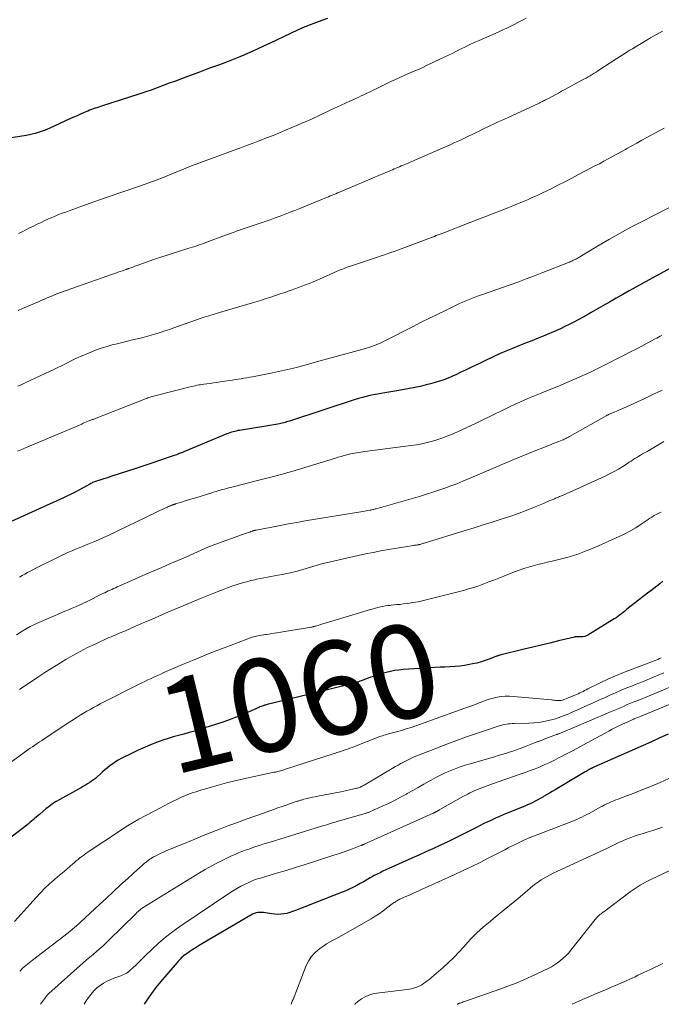
# Model space of a CAD drawing. Units: feet. Extents: x 1945000 to 1950021, y 575000 to 580000.
# Drawn here: x 1945210 to 1945347, y 575000 to 575211 of the extents above; entities that cross this region are included whole.
import ezdxf
from ezdxf.enums import TextEntityAlignment as Align

# ---------------------------------------------------------------- set-up
doc = ezdxf.new("R2010")
doc.units = ezdxf.units.FT
doc.header["$LTSCALE"] = 100
doc.header["$MEASUREMENT"] = 0
for name, color, linetype, lineweight in [('CONTOUR INDEX', 32, 'Continuous', 25), ('CONTOUR INDEX LABEL', 7, 'Continuous', 15), ('CONTOUR INTERMEDIATE', 40, 'Continuous', 15)]:
    doc.layers.add(name, color=color, linetype=linetype, lineweight=lineweight)
doc.styles.add('slant', font='romans.shx', dxfattribs={"oblique": 14.999978})

msp = doc.modelspace()

# ---------------------------------------------------------------- linework, layer by layer
at = {"layer": 'CONTOUR INDEX', "flags": 128}
for points, elevation in [([(1945275.82, 575211.25), (1945274.64, 575210.8), (1945273.47, 575210.36), (1945271.52, 575209.62), (1945271.25, 575209.52), (1945270.99, 575209.42), (1945270.72, 575209.31), (1945270.46, 575209.2), (1945270.2, 575209.08), (1945269.94, 575208.97), (1945269.68, 575208.85), (1945269.42, 575208.73), (1945263.52, 575205.93), (1945262.13, 575205.28), (1945260.74, 575204.64), (1945259.34, 575204.02), (1945257.93, 575203.4), (1945257.02, 575203.01), (1945255.96, 575202.56), (1945254.89, 575202.13), (1945253.81, 575201.72), (1945252.73, 575201.33), (1945251.65, 575200.94), (1945250.56, 575200.55), (1945249.48, 575200.15), (1945248.4, 575199.75), (1945245.84, 575198.8), (1945244.54, 575198.32), (1945243.25, 575197.83), (1945241.95, 575197.34), (1945240.65, 575196.85), (1945239.35, 575196.37), (1945238.05, 575195.9), (1945236.73, 575195.45), (1945235.42, 575195.01), (1945227.63, 575192.5), (1945227.24, 575192.37), (1945226.84, 575192.25), (1945226.45, 575192.11), (1945226.05, 575191.98), (1945225.66, 575191.84), (1945225.27, 575191.7), (1945224.88, 575191.55), (1945224.5, 575191.39), (1945223.72, 575191.06), (1945222.95, 575190.73), (1945222.19, 575190.4), (1945221.42, 575190.06), (1945220.66, 575189.71), (1945216.32, 575187.71), (1945215.72, 575187.45), (1945215.11, 575187.2), (1945214.49, 575186.98), (1945213.87, 575186.77), (1945213.24, 575186.59), (1945212.6, 575186.43), (1945211.96, 575186.29), (1945211.31, 575186.17), (1945205.33, 575185.21)], 1100), ([(1945349.48, 575157.77), (1945346.19, 575156.02), (1945344.76, 575155.24), (1945343.33, 575154.47), (1945341.91, 575153.68), (1945340.48, 575152.89), (1945339.07, 575152.09), (1945337.65, 575151.28), (1945336.24, 575150.48), (1945334.82, 575149.67), (1945332.31, 575148.22), (1945331.38, 575147.69), (1945330.45, 575147.17), (1945329.52, 575146.66), (1945328.58, 575146.16), (1945327.64, 575145.67), (1945326.68, 575145.2), (1945325.72, 575144.75), (1945324.74, 575144.33), (1945322.38, 575143.33), (1945321, 575142.75), (1945319.61, 575142.18), (1945318.22, 575141.63), (1945316.83, 575141.09), (1945315.44, 575140.53), (1945314.05, 575139.96), (1945312.69, 575139.35), (1945311.33, 575138.72), (1945309.4, 575137.79), (1945308.12, 575137.18), (1945306.83, 575136.57), (1945305.55, 575135.95), (1945304.26, 575135.34), (1945303.48, 575134.97), (1945302.58, 575134.56), (1945301.67, 575134.18), (1945300.75, 575133.83), (1945299.81, 575133.5), (1945298.87, 575133.21), (1945297.92, 575132.94), (1945296.97, 575132.7), (1945296, 575132.48), (1945295.67, 575132.41), (1945294.53, 575132.17), (1945293.39, 575131.95), (1945292.25, 575131.74), (1945291.11, 575131.55), (1945288.14, 575131.05), (1945287.32, 575130.91), (1945286.52, 575130.76), (1945285.71, 575130.6), (1945284.9, 575130.43), (1945284.1, 575130.24), (1945283.3, 575130.03), (1945282.51, 575129.8), (1945281.73, 575129.56), (1945267.66, 575124.95), (1945267.36, 575124.86), (1945267.06, 575124.77), (1945266.76, 575124.68), (1945266.46, 575124.6), (1945266.15, 575124.52), (1945265.84, 575124.46), (1945265.53, 575124.39), (1945265.22, 575124.34), (1945257, 575122.98), (1945256.65, 575122.92), (1945256.3, 575122.84), (1945255.95, 575122.76), (1945255.61, 575122.67), (1945255.26, 575122.56), (1945254.92, 575122.45), (1945254.59, 575122.33), (1945254.26, 575122.2), (1945245.17, 575118.43), (1945244.74, 575118.26), (1945244.31, 575118.09), (1945243.89, 575117.92), (1945243.46, 575117.76), (1945243.02, 575117.6), (1945242.59, 575117.44), (1945242.16, 575117.29), (1945241.72, 575117.14), (1945238.2, 575115.96), (1945237.35, 575115.67), (1945236.5, 575115.39), (1945235.66, 575115.11), (1945234.8, 575114.83), (1945229.62, 575113.15), (1945229.04, 575112.96), (1945228.47, 575112.77), (1945227.89, 575112.59), (1945227.31, 575112.41), (1945226.58, 575112.18), (1945226.37, 575112.11), (1945226.15, 575112.04), (1945225.94, 575111.96), (1945225.73, 575111.88), (1945225.52, 575111.79), (1945225.32, 575111.69), (1945225.11, 575111.59), (1945224.91, 575111.48), (1945221.77, 575109.74), (1945221.48, 575109.59), (1945221.19, 575109.43), (1945220.9, 575109.28), (1945220.61, 575109.13), (1945220.31, 575108.99), (1945220.02, 575108.85), (1945219.72, 575108.71), (1945219.42, 575108.57), (1945206.32, 575102.67)], 1080), ([(1945347.69, 575090.64), (1945347.05, 575090.12), (1945346.4, 575089.61), (1945345.74, 575089.11), (1945345.08, 575088.61), (1945344.42, 575088.12), (1945343.77, 575087.62), (1945343.11, 575087.11), (1945342.46, 575086.6), (1945340.25, 575084.86), (1945339.88, 575084.56), (1945339.52, 575084.27), (1945339.15, 575083.97), (1945338.79, 575083.67), (1945338.42, 575083.37), (1945338.05, 575083.09), (1945337.66, 575082.82), (1945337.27, 575082.56), (1945331.62, 575079.09), (1945331.28, 575078.93), (1945330.94, 575078.8), (1945330.57, 575078.74), (1945330.19, 575078.72), (1945329.65, 575078.75), (1945329.53, 575078.75), (1945329.42, 575078.76), (1945329.3, 575078.76), (1945329.18, 575078.76), (1945329.07, 575078.76), (1945328.95, 575078.75), (1945328.84, 575078.73), (1945328.72, 575078.7), (1945325.29, 575077.85), (1945323.45, 575077.4), (1945321.62, 575076.95), (1945319.79, 575076.5), (1945317.95, 575076.06), (1945312.73, 575074.8), (1945312.63, 575074.77), (1945312.54, 575074.75), (1945312.45, 575074.72), (1945312.36, 575074.69), (1945312.27, 575074.66), (1945312.19, 575074.62), (1945312.1, 575074.59), (1945312.01, 575074.56), (1945310.46, 575073.96), (1945309.6, 575073.64), (1945308.72, 575073.37), (1945307.83, 575073.13), (1945306.93, 575072.93), (1945306.23, 575072.79), (1945305.19, 575072.62), (1945304.15, 575072.47), (1945303.1, 575072.37), (1945302.05, 575072.3), (1945301, 575072.26), (1945299.95, 575072.21), (1945298.9, 575072.15), (1945297.84, 575072.09), (1945292.03, 575071.72), (1945291.12, 575071.63), (1945290.21, 575071.51), (1945289.31, 575071.33), (1945288.43, 575071.11), (1945287.54, 575070.86), (1945286.67, 575070.59), (1945285.8, 575070.3), (1945284.93, 575069.99), (1945283.04, 575069.31), (1945282.77, 575069.21), (1945282.5, 575069.12), (1945282.22, 575069.04), (1945281.94, 575068.96), (1945279.01, 575068.19), (1945277.27, 575067.74), (1945275.52, 575067.3), (1945273.77, 575066.86), (1945272.02, 575066.43), (1945262.93, 575064.24), (1945262.73, 575064.19), (1945262.54, 575064.13), (1945262.35, 575064.07), (1945262.16, 575064.01), (1945262.07, 575063.98), (1945261.83, 575063.89), (1945261.6, 575063.81), (1945261.37, 575063.71), (1945261.14, 575063.61), (1945258.85, 575062.58), (1945257.46, 575061.98), (1945256.07, 575061.42), (1945254.65, 575060.89), (1945253.23, 575060.4), (1945249.57, 575059.21), (1945248.45, 575058.86), (1945247.33, 575058.52), (1945246.2, 575058.21), (1945245.06, 575057.91), (1945243.93, 575057.61), (1945242.8, 575057.29), (1945241.68, 575056.94), (1945240.57, 575056.57), (1945239.75, 575056.28), (1945238.25, 575055.72), (1945236.77, 575055.13), (1945235.3, 575054.47), (1945233.86, 575053.77), (1945231.62, 575052.64), (1945231, 575052.3), (1945230.4, 575051.95), (1945229.82, 575051.55), (1945229.25, 575051.14), (1945228.71, 575050.7), (1945228.16, 575050.25), (1945227.64, 575049.79), (1945227.12, 575049.31), (1945226.51, 575048.74), (1945226.13, 575048.4), (1945225.73, 575048.08), (1945225.31, 575047.78), (1945224.89, 575047.5), (1945224.45, 575047.23), (1945224.01, 575046.96), (1945223.56, 575046.71), (1945223.11, 575046.45), (1945218.46, 575043.88), (1945217.69, 575043.42), (1945216.93, 575042.93), (1945216.2, 575042.4), (1945215.5, 575041.85), (1945214.12, 575040.7), (1945213.78, 575040.41), (1945213.44, 575040.12), (1945213.1, 575039.82), (1945212.77, 575039.53), (1945212.43, 575039.23), (1945212.09, 575038.94), (1945211.75, 575038.66), (1945211.4, 575038.39), (1945202.72, 575031.76)], 1060), ([(1945348.81, 575057.88), (1945347.03, 575057.07), (1945345.25, 575056.27), (1945343.46, 575055.47), (1945341.68, 575054.68), (1945339.89, 575053.89), (1945338.1, 575053.09), (1945332.91, 575050.8), (1945332.81, 575050.75), (1945332.72, 575050.71), (1945332.62, 575050.67), (1945332.53, 575050.62), (1945332.47, 575050.59), (1945332.41, 575050.56), (1945332.34, 575050.53), (1945332.28, 575050.49), (1945332.21, 575050.46), (1945331.9, 575050.28), (1945331.68, 575050.16), (1945331.46, 575050.04), (1945331.25, 575049.91), (1945331.03, 575049.78), (1945324.62, 575045.99), (1945324, 575045.62), (1945323.38, 575045.25), (1945322.76, 575044.88), (1945322.14, 575044.51), (1945321.95, 575044.4), (1945321.42, 575044.09), (1945320.89, 575043.79), (1945320.35, 575043.51), (1945319.8, 575043.24), (1945319.25, 575042.98), (1945318.69, 575042.72), (1945318.13, 575042.48), (1945317.57, 575042.24), (1945313.49, 575040.58), (1945312.65, 575040.23), (1945311.82, 575039.87), (1945310.99, 575039.49), (1945310.17, 575039.1), (1945309.35, 575038.71), (1945308.54, 575038.31), (1945307.73, 575037.9), (1945306.92, 575037.48), (1945305.72, 575036.87), (1945304.31, 575036.15), (1945302.89, 575035.45), (1945301.47, 575034.76), (1945300.04, 575034.09), (1945299.91, 575034.03), (1945298.4, 575033.33), (1945296.9, 575032.64), (1945295.39, 575031.96), (1945293.88, 575031.28), (1945288.33, 575028.78), (1945287.71, 575028.5), (1945287.09, 575028.2), (1945286.47, 575027.89), (1945285.86, 575027.58), (1945285.26, 575027.26), (1945284.95, 575027.09), (1945284.65, 575026.92), (1945284.35, 575026.74), (1945284.05, 575026.55), (1945283.75, 575026.37), (1945283.45, 575026.19), (1945283.14, 575026.01), (1945282.83, 575025.85), (1945281.99, 575025.4), (1945281.25, 575025.03), (1945280.5, 575024.67), (1945279.74, 575024.34), (1945278.97, 575024.02), (1945268.99, 575020.07), (1945268.37, 575019.85), (1945267.74, 575019.65), (1945267.11, 575019.49), (1945266.46, 575019.36), (1945265.82, 575019.29), (1945265.17, 575019.25), (1945264.52, 575019.29), (1945263.87, 575019.37), (1945262.53, 575019.6), (1945262.13, 575019.65), (1945261.73, 575019.68), (1945261.33, 575019.67), (1945260.92, 575019.64), (1945260.53, 575019.57), (1945260.14, 575019.46), (1945259.77, 575019.31), (1945259.41, 575019.13), (1945249.05, 575013.03), (1945248.36, 575012.62), (1945247.68, 575012.19), (1945247, 575011.75), (1945246.33, 575011.3), (1945245.55, 575010.77), (1945245.28, 575010.57), (1945245.02, 575010.37), (1945244.77, 575010.15), (1945244.52, 575009.93), (1945244.28, 575009.7), (1945244.05, 575009.47), (1945243.82, 575009.22), (1945243.6, 575008.97), (1945240.05, 575004.79), (1945239.08, 575003.58), (1945238.14, 575002.35), (1945237.27, 575001.08), (1945236.57, 575000)], 1040)]:
    msp.add_lwpolyline(points, dxfattribs=dict(at, elevation=elevation))
at = {"layer": 'CONTOUR INTERMEDIATE', "flags": 128}
for points, elevation in [([(1945318.4, 575211.33), (1945317.58, 575210.88), (1945316.76, 575210.43), (1945315.94, 575210), (1945315.11, 575209.58), (1945314.27, 575209.18), (1945313.42, 575208.79), (1945312.86, 575208.54), (1945311.73, 575208.03), (1945310.6, 575207.53), (1945309.47, 575207.02), (1945308.34, 575206.52), (1945307.29, 575206.05), (1945306.36, 575205.63), (1945305.42, 575205.19), (1945304.5, 575204.75), (1945303.58, 575204.29), (1945302.66, 575203.83), (1945301.74, 575203.37), (1945300.81, 575202.92), (1945299.88, 575202.48), (1945297.03, 575201.13), (1945296.08, 575200.69), (1945295.13, 575200.26), (1945294.18, 575199.84), (1945293.22, 575199.42), (1945292.27, 575199.01), (1945291.32, 575198.58), (1945290.37, 575198.15), (1945289.43, 575197.7), (1945286.66, 575196.35), (1945286.15, 575196.11), (1945285.64, 575195.86), (1945285.13, 575195.61), (1945284.62, 575195.36), (1945284.11, 575195.12), (1945283.59, 575194.87), (1945283.08, 575194.63), (1945282.57, 575194.39), (1945281.11, 575193.72), (1945279.86, 575193.14), (1945278.62, 575192.57), (1945277.37, 575191.99), (1945276.13, 575191.42), (1945272.23, 575189.62), (1945270.9, 575189.02), (1945269.56, 575188.43), (1945268.22, 575187.85), (1945266.87, 575187.29), (1945265.52, 575186.74), (1945264.16, 575186.19), (1945262.8, 575185.65), (1945261.44, 575185.12), (1945261.33, 575185.08), (1945259.92, 575184.53), (1945258.5, 575183.99), (1945257.07, 575183.45), (1945255.65, 575182.92), (1945248.28, 575180.22), (1945248.08, 575180.15), (1945247.88, 575180.07), (1945247.68, 575180), (1945247.48, 575179.92), (1945247.45, 575179.91), (1945247.27, 575179.84), (1945247.08, 575179.77), (1945246.9, 575179.7), (1945246.72, 575179.63), (1945240.29, 575177.03), (1945239.7, 575176.8), (1945239.12, 575176.58), (1945238.53, 575176.35), (1945237.94, 575176.14), (1945237.35, 575175.93), (1945236.75, 575175.72), (1945236.16, 575175.51), (1945235.57, 575175.31), (1945228.82, 575173.02), (1945228.62, 575172.95), (1945228.42, 575172.88), (1945228.22, 575172.81), (1945228.02, 575172.74), (1945227.82, 575172.66), (1945227.62, 575172.59), (1945227.42, 575172.52), (1945227.22, 575172.45), (1945222.79, 575170.84), (1945222.03, 575170.57), (1945221.28, 575170.3), (1945220.52, 575170.03), (1945219.75, 575169.76), (1945219, 575169.48), (1945218.24, 575169.2), (1945217.49, 575168.89), (1945216.75, 575168.58), (1945216.1, 575168.3), (1945215.27, 575167.93), (1945214.46, 575167.55), (1945213.64, 575167.16), (1945212.84, 575166.76), (1945212.03, 575166.35), (1945211.23, 575165.95), (1945210.42, 575165.55), (1945209.61, 575165.16)], 1096), ([(1945347.63, 575208.53), (1945346.33, 575207.8), (1945345.03, 575207.05), (1945343.74, 575206.3), (1945342.31, 575205.44), (1945341.74, 575205.1), (1945341.18, 575204.76), (1945340.62, 575204.41), (1945340.06, 575204.06), (1945339.51, 575203.71), (1945338.95, 575203.35), (1945338.4, 575203), (1945337.85, 575202.64), (1945333.78, 575200.02), (1945333.36, 575199.75), (1945332.94, 575199.48), (1945332.51, 575199.22), (1945332.08, 575198.97), (1945331.65, 575198.72), (1945331.22, 575198.47), (1945330.78, 575198.23), (1945330.35, 575197.99), (1945326.67, 575196), (1945325.99, 575195.63), (1945325.31, 575195.26), (1945324.62, 575194.9), (1945323.94, 575194.53), (1945323.03, 575194.04), (1945322.8, 575193.92), (1945322.57, 575193.8), (1945322.34, 575193.68), (1945322.11, 575193.56), (1945321.88, 575193.45), (1945321.65, 575193.34), (1945321.41, 575193.23), (1945321.18, 575193.12), (1945313.6, 575189.62), (1945312.92, 575189.31), (1945312.24, 575188.99), (1945311.56, 575188.67), (1945310.88, 575188.35), (1945310.21, 575188.03), (1945309.53, 575187.7), (1945308.85, 575187.37), (1945308.18, 575187.04), (1945307.84, 575186.88), (1945307, 575186.46), (1945306.15, 575186.06), (1945305.31, 575185.65), (1945304.46, 575185.25), (1945304.15, 575185.11), (1945303.14, 575184.64), (1945302.13, 575184.18), (1945301.11, 575183.73), (1945300.1, 575183.29), (1945292.77, 575180.12), (1945292.39, 575179.95), (1945292.01, 575179.79), (1945291.63, 575179.63), (1945291.25, 575179.47), (1945290.87, 575179.3), (1945290.5, 575179.14), (1945290.12, 575178.98), (1945289.74, 575178.82), (1945289.03, 575178.52), (1945288.3, 575178.21), (1945287.56, 575177.9), (1945286.83, 575177.58), (1945286.1, 575177.27), (1945278.77, 575174.19), (1945278.38, 575174.02), (1945277.99, 575173.86), (1945277.6, 575173.69), (1945277.21, 575173.53), (1945276.81, 575173.36), (1945276.42, 575173.2), (1945276.03, 575173.04), (1945275.63, 575172.88), (1945269.92, 575170.54), (1945268.87, 575170.12), (1945267.81, 575169.7), (1945266.75, 575169.29), (1945265.69, 575168.89), (1945264.63, 575168.5), (1945263.56, 575168.12), (1945262.49, 575167.75), (1945261.42, 575167.38), (1945259.05, 575166.59), (1945258.41, 575166.38), (1945257.77, 575166.16), (1945257.14, 575165.93), (1945256.5, 575165.7), (1945255.87, 575165.47), (1945255.23, 575165.24), (1945254.6, 575165.01), (1945253.97, 575164.77), (1945249.79, 575163.2), (1945249.32, 575163.03), (1945248.84, 575162.86), (1945248.36, 575162.7), (1945247.87, 575162.54), (1945247.39, 575162.38), (1945246.91, 575162.23), (1945246.42, 575162.07), (1945245.94, 575161.92), (1945239.91, 575160.03), (1945239.6, 575159.93), (1945239.29, 575159.83), (1945238.97, 575159.72), (1945238.66, 575159.61), (1945238.36, 575159.5), (1945238.05, 575159.39), (1945237.74, 575159.28), (1945237.43, 575159.17), (1945236.07, 575158.68), (1945235.58, 575158.5), (1945235.08, 575158.32), (1945234.59, 575158.15), (1945234.1, 575157.97), (1945233.25, 575157.67), (1945233.18, 575157.65), (1945233.11, 575157.62), (1945233.05, 575157.6), (1945232.98, 575157.58), (1945232.91, 575157.55), (1945232.85, 575157.53), (1945232.78, 575157.5), (1945232.71, 575157.48), (1945231.9, 575157.19), (1945231.42, 575157.03), (1945230.95, 575156.86), (1945230.48, 575156.69), (1945230, 575156.52), (1945218.67, 575152.49), (1945218.08, 575152.28), (1945217.5, 575152.06), (1945216.92, 575151.83), (1945216.34, 575151.59), (1945215.77, 575151.34), (1945215.2, 575151.1), (1945214.62, 575150.85), (1945214.05, 575150.61), (1945210.5, 575149.09), (1945209.55, 575148.69)], 1092), ([(1945347.95, 575187.71), (1945344.24, 575185.71), (1945343.16, 575185.13), (1945342.09, 575184.54), (1945341.02, 575183.94), (1945339.95, 575183.34), (1945339.67, 575183.18), (1945338.74, 575182.66), (1945337.81, 575182.15), (1945336.88, 575181.64), (1945335.95, 575181.13), (1945335.01, 575180.63), (1945334.07, 575180.12), (1945333.13, 575179.63), (1945332.19, 575179.13), (1945329.61, 575177.77), (1945328.15, 575177), (1945326.68, 575176.24), (1945325.2, 575175.49), (1945323.73, 575174.75), (1945322.8, 575174.29), (1945321.78, 575173.79), (1945320.75, 575173.31), (1945319.71, 575172.84), (1945318.67, 575172.39), (1945317.62, 575171.95), (1945316.56, 575171.51), (1945315.51, 575171.09), (1945314.45, 575170.67), (1945313.22, 575170.19), (1945311.55, 575169.54), (1945309.88, 575168.88), (1945308.2, 575168.23), (1945306.53, 575167.57), (1945300.78, 575165.33), (1945300.37, 575165.17), (1945299.97, 575165.01), (1945299.56, 575164.85), (1945299.15, 575164.7), (1945298.74, 575164.54), (1945298.33, 575164.38), (1945297.93, 575164.23), (1945297.52, 575164.07), (1945292.38, 575162.14), (1945291.63, 575161.87), (1945290.88, 575161.59), (1945290.13, 575161.32), (1945289.37, 575161.06), (1945288.61, 575160.8), (1945287.86, 575160.54), (1945287.1, 575160.29), (1945286.34, 575160.03), (1945280.56, 575158.1), (1945280.23, 575157.99), (1945279.89, 575157.87), (1945279.56, 575157.74), (1945279.23, 575157.61), (1945278.9, 575157.48), (1945278.57, 575157.35), (1945278.25, 575157.21), (1945277.92, 575157.06), (1945274.15, 575155.4), (1945273.4, 575155.07), (1945272.65, 575154.76), (1945271.89, 575154.45), (1945271.13, 575154.15), (1945270.37, 575153.86), (1945269.61, 575153.58), (1945268.84, 575153.3), (1945268.07, 575153.03), (1945267.64, 575152.88), (1945266.66, 575152.54), (1945265.68, 575152.2), (1945264.69, 575151.86), (1945263.71, 575151.53), (1945262.72, 575151.2), (1945261.73, 575150.88), (1945260.74, 575150.57), (1945259.74, 575150.28), (1945252.73, 575148.22), (1945252.26, 575148.08), (1945251.79, 575147.94), (1945251.32, 575147.8), (1945250.85, 575147.67), (1945250.38, 575147.53), (1945249.91, 575147.39), (1945249.44, 575147.23), (1945248.98, 575147.07), (1945243.89, 575145.3), (1945242.93, 575144.96), (1945241.96, 575144.62), (1945240.99, 575144.29), (1945240.01, 575143.96), (1945239.04, 575143.65), (1945238.06, 575143.35), (1945237.07, 575143.08), (1945236.08, 575142.82), (1945234.06, 575142.34), (1945232.97, 575142.07), (1945231.88, 575141.81), (1945230.79, 575141.54), (1945229.71, 575141.27), (1945228.63, 575140.98), (1945227.56, 575140.65), (1945226.51, 575140.28), (1945225.46, 575139.87), (1945222.91, 575138.8), (1945222.2, 575138.49), (1945221.49, 575138.17), (1945220.8, 575137.83), (1945220.11, 575137.47), (1945219.42, 575137.12), (1945218.73, 575136.76), (1945218.04, 575136.42), (1945217.34, 575136.09), (1945211.23, 575133.22), (1945210.65, 575132.95), (1945210.06, 575132.68), (1945209.47, 575132.42)], 1088), ([(1945351.02, 575171.75), (1945343.12, 575167.69), (1945340.81, 575166.48), (1945338.52, 575165.23), (1945336.26, 575163.95), (1945334.01, 575162.63), (1945329.87, 575160.15), (1945329.71, 575160.05), (1945329.54, 575159.95), (1945329.38, 575159.86), (1945329.21, 575159.76), (1945329.05, 575159.67), (1945328.88, 575159.58), (1945328.71, 575159.5), (1945328.53, 575159.42), (1945328.4, 575159.36), (1945328.16, 575159.26), (1945327.92, 575159.15), (1945327.68, 575159.05), (1945327.43, 575158.95), (1945322, 575156.8), (1945320.2, 575156.1), (1945318.39, 575155.41), (1945316.58, 575154.75), (1945314.76, 575154.1), (1945310.5, 575152.6), (1945310.02, 575152.43), (1945309.54, 575152.26), (1945309.06, 575152.09), (1945308.58, 575151.92), (1945308.35, 575151.84), (1945307.98, 575151.71), (1945307.62, 575151.58), (1945307.26, 575151.45), (1945306.9, 575151.31), (1945306.87, 575151.3), (1945306.52, 575151.17), (1945306.18, 575151.03), (1945305.83, 575150.89), (1945305.49, 575150.75), (1945305.15, 575150.61), (1945304.81, 575150.46), (1945304.48, 575150.3), (1945304.14, 575150.15), (1945301.25, 575148.75), (1945299.47, 575147.89), (1945297.7, 575147.01), (1945295.93, 575146.13), (1945294.17, 575145.24), (1945288.09, 575142.14), (1945287.54, 575141.87), (1945286.99, 575141.62), (1945286.43, 575141.38), (1945285.87, 575141.16), (1945285.44, 575141), (1945285.08, 575140.87), (1945284.73, 575140.75), (1945284.37, 575140.64), (1945284.01, 575140.53), (1945274.27, 575137.84), (1945273, 575137.49), (1945271.74, 575137.15), (1945270.47, 575136.81), (1945269.2, 575136.48), (1945267.92, 575136.16), (1945266.64, 575135.86), (1945265.36, 575135.58), (1945264.07, 575135.31), (1945259.79, 575134.48), (1945259.17, 575134.36), (1945258.55, 575134.25), (1945257.94, 575134.14), (1945257.32, 575134.04), (1945256.7, 575133.94), (1945256.08, 575133.84), (1945255.46, 575133.75), (1945254.84, 575133.65), (1945252.82, 575133.35), (1945252.12, 575133.25), (1945251.42, 575133.15), (1945250.72, 575133.05), (1945250.01, 575132.96), (1945249.36, 575132.88), (1945248.99, 575132.82), (1945248.61, 575132.76), (1945248.24, 575132.7), (1945247.86, 575132.63), (1945247.49, 575132.55), (1945247.12, 575132.47), (1945246.75, 575132.38), (1945246.38, 575132.29), (1945238.82, 575130.38), (1945238.57, 575130.31), (1945238.32, 575130.24), (1945238.08, 575130.17), (1945237.83, 575130.09), (1945237.59, 575130.01), (1945237.34, 575129.93), (1945237.1, 575129.84), (1945236.86, 575129.75), (1945226.3, 575125.61), (1945226.13, 575125.54), (1945225.96, 575125.47), (1945225.78, 575125.41), (1945225.61, 575125.34), (1945225.44, 575125.27), (1945225.27, 575125.2), (1945225.1, 575125.13), (1945224.93, 575125.06), (1945224.57, 575124.92), (1945224.22, 575124.77), (1945223.87, 575124.63), (1945223.52, 575124.49), (1945223.17, 575124.34), (1945210.77, 575119.1), (1945210.11, 575118.81), (1945209.44, 575118.52)], 1084), ([(1945347.44, 575143.32), (1945347.09, 575143.13), (1945346.73, 575142.94), (1945346.38, 575142.75), (1945346.03, 575142.56), (1945344.34, 575141.66), (1945343.15, 575141.02), (1945341.94, 575140.39), (1945340.74, 575139.77), (1945339.53, 575139.15), (1945334.44, 575136.58), (1945333.32, 575136.02), (1945332.19, 575135.48), (1945331.06, 575134.95), (1945329.92, 575134.42), (1945328.77, 575133.92), (1945327.62, 575133.42), (1945326.46, 575132.94), (1945325.3, 575132.47), (1945322.28, 575131.26), (1945321.23, 575130.83), (1945320.18, 575130.39), (1945319.13, 575129.95), (1945318.09, 575129.5), (1945317.05, 575129.03), (1945316.02, 575128.56), (1945314.99, 575128.08), (1945313.96, 575127.58), (1945310.78, 575126.01), (1945309.09, 575125.2), (1945307.4, 575124.39), (1945305.7, 575123.6), (1945304, 575122.82), (1945302.73, 575122.24), (1945301.64, 575121.79), (1945300.55, 575121.36), (1945299.44, 575120.99), (1945298.31, 575120.65), (1945297.17, 575120.37), (1945296.03, 575120.11), (1945294.87, 575119.9), (1945293.71, 575119.72), (1945283.83, 575118.42), (1945283.39, 575118.36), (1945282.95, 575118.3), (1945282.52, 575118.24), (1945282.08, 575118.18), (1945281.64, 575118.1), (1945281.21, 575118.02), (1945280.78, 575117.93), (1945280.35, 575117.82), (1945279.98, 575117.73), (1945279.37, 575117.56), (1945278.76, 575117.39), (1945278.15, 575117.22), (1945277.54, 575117.04), (1945268.44, 575114.25), (1945268.07, 575114.14), (1945267.69, 575114.02), (1945267.31, 575113.92), (1945266.93, 575113.81), (1945266.55, 575113.71), (1945266.17, 575113.61), (1945265.79, 575113.51), (1945265.41, 575113.41), (1945261.67, 575112.46), (1945260.3, 575112.11), (1945258.93, 575111.76), (1945257.55, 575111.4), (1945256.18, 575111.04), (1945254.16, 575110.51), (1945253.8, 575110.41), (1945253.44, 575110.31), (1945253.08, 575110.21), (1945252.73, 575110.11), (1945252.37, 575110.01), (1945252.01, 575109.9), (1945251.66, 575109.79), (1945251.3, 575109.69), (1945247.61, 575108.55), (1945246.85, 575108.32), (1945246.09, 575108.09), (1945245.34, 575107.85), (1945244.58, 575107.61), (1945243.28, 575107.21), (1945243.17, 575107.17), (1945243.07, 575107.14), (1945242.96, 575107.1), (1945242.85, 575107.07), (1945242.75, 575107.03), (1945242.64, 575107), (1945242.54, 575106.96), (1945242.43, 575106.92), (1945242.19, 575106.83), (1945242.06, 575106.77), (1945241.92, 575106.72), (1945241.79, 575106.66), (1945241.66, 575106.6), (1945241.53, 575106.54), (1945241.39, 575106.47), (1945241.26, 575106.41), (1945241.13, 575106.35), (1945228.88, 575100.48), (1945227.85, 575100), (1945226.81, 575099.54), (1945225.77, 575099.09), (1945224.72, 575098.66), (1945224.12, 575098.42), (1945223.37, 575098.12), (1945222.62, 575097.81), (1945221.86, 575097.51), (1945221.11, 575097.2), (1945220.36, 575096.88), (1945219.62, 575096.55), (1945218.88, 575096.2), (1945218.15, 575095.84), (1945213.32, 575093.42), (1945212.73, 575093.12), (1945212.15, 575092.82), (1945211.58, 575092.51), (1945211, 575092.19), (1945210.43, 575091.87), (1945209.87, 575091.54)], 1076), ([(1945347.51, 575131.6), (1945345.41, 575130.57), (1945343.83, 575129.81), (1945342.25, 575129.07), (1945340.66, 575128.35), (1945339.07, 575127.65), (1945336.06, 575126.37), (1945335.96, 575126.32), (1945335.86, 575126.28), (1945335.76, 575126.23), (1945335.67, 575126.17), (1945327.68, 575121.66), (1945327.49, 575121.55), (1945327.3, 575121.45), (1945327.1, 575121.35), (1945326.91, 575121.25), (1945326.72, 575121.16), (1945326.52, 575121.06), (1945326.32, 575120.98), (1945326.12, 575120.89), (1945325.37, 575120.59), (1945324.79, 575120.36), (1945324.21, 575120.13), (1945323.63, 575119.9), (1945323.06, 575119.67), (1945319.36, 575118.2), (1945318.4, 575117.82), (1945317.45, 575117.43), (1945316.5, 575117.04), (1945315.56, 575116.65), (1945314.61, 575116.25), (1945313.66, 575115.85), (1945312.72, 575115.45), (1945311.78, 575115.05), (1945306.07, 575112.6), (1945304.81, 575112.07), (1945303.54, 575111.55), (1945302.26, 575111.06), (1945300.97, 575110.58), (1945299.68, 575110.13), (1945298.38, 575109.7), (1945297.07, 575109.29), (1945295.75, 575108.9), (1945286.24, 575106.18), (1945286.08, 575106.13), (1945285.92, 575106.09), (1945285.75, 575106.05), (1945285.59, 575106.01), (1945285.43, 575105.97), (1945285.27, 575105.94), (1945285.1, 575105.91), (1945284.94, 575105.87), (1945284.5, 575105.79), (1945284.12, 575105.72), (1945283.74, 575105.65), (1945283.36, 575105.59), (1945282.97, 575105.52), (1945271.03, 575103.56), (1945269.24, 575103.25), (1945267.46, 575102.94), (1945265.68, 575102.61), (1945263.89, 575102.27), (1945260.53, 575101.61), (1945260.44, 575101.59), (1945260.34, 575101.57), (1945260.24, 575101.55), (1945260.14, 575101.52), (1945260.05, 575101.49), (1945259.95, 575101.46), (1945259.85, 575101.43), (1945259.76, 575101.4), (1945259.44, 575101.28), (1945259.18, 575101.19), (1945258.93, 575101.1), (1945258.67, 575101.01), (1945258.42, 575100.92), (1945251.67, 575098.51), (1945251.49, 575098.44), (1945251.31, 575098.38), (1945251.13, 575098.31), (1945250.95, 575098.24), (1945250.77, 575098.16), (1945250.59, 575098.09), (1945250.41, 575098.02), (1945250.23, 575097.94), (1945247.17, 575096.59), (1945245.46, 575095.84), (1945243.75, 575095.09), (1945242.04, 575094.35), (1945240.32, 575093.6), (1945236.79, 575092.07), (1945235.66, 575091.58), (1945234.53, 575091.09), (1945233.39, 575090.59), (1945232.26, 575090.09), (1945230.77, 575089.43), (1945230.39, 575089.26), (1945230.01, 575089.09), (1945229.63, 575088.91), (1945229.25, 575088.74), (1945228.87, 575088.56), (1945228.49, 575088.38), (1945228.12, 575088.19), (1945227.74, 575088.01), (1945224.19, 575086.27), (1945223.42, 575085.91), (1945222.65, 575085.55), (1945221.88, 575085.2), (1945221.1, 575084.87), (1945220.32, 575084.54), (1945219.54, 575084.21), (1945218.76, 575083.87), (1945217.98, 575083.54), (1945213.96, 575081.8), (1945213.04, 575081.38), (1945212.14, 575080.93), (1945211.26, 575080.44), (1945210.39, 575079.92), (1945210.18, 575079.79), (1945209.23, 575079.18)], 1072), ([(1945347.86, 575120.58), (1945346.98, 575120.03), (1945346.1, 575119.49), (1945345.2, 575118.97), (1945344.3, 575118.46), (1945343.33, 575117.92), (1945342.91, 575117.68), (1945342.5, 575117.44), (1945342.09, 575117.19), (1945341.68, 575116.93), (1945341.28, 575116.67), (1945340.87, 575116.41), (1945340.47, 575116.14), (1945340.07, 575115.88), (1945339.07, 575115.23), (1945338.15, 575114.67), (1945337.22, 575114.13), (1945336.26, 575113.64), (1945335.29, 575113.17), (1945326.15, 575109.05), (1945325.94, 575108.96), (1945325.72, 575108.87), (1945325.51, 575108.78), (1945325.3, 575108.69), (1945325.08, 575108.61), (1945324.87, 575108.52), (1945324.66, 575108.43), (1945324.44, 575108.34), (1945323.94, 575108.12), (1945323.48, 575107.92), (1945323.01, 575107.72), (1945322.55, 575107.52), (1945322.08, 575107.33), (1945319.96, 575106.43), (1945318.42, 575105.81), (1945316.87, 575105.22), (1945315.31, 575104.67), (1945313.74, 575104.15), (1945313.05, 575103.93), (1945311.13, 575103.32), (1945309.2, 575102.72), (1945307.27, 575102.12), (1945305.34, 575101.53), (1945296.54, 575098.84), (1945296.37, 575098.79), (1945296.2, 575098.74), (1945296.03, 575098.68), (1945295.86, 575098.62), (1945295.66, 575098.55), (1945295.59, 575098.53), (1945295.52, 575098.51), (1945295.45, 575098.49), (1945295.38, 575098.47), (1945295.31, 575098.46), (1945295.24, 575098.45), (1945295.17, 575098.43), (1945295.1, 575098.43), (1945294.91, 575098.4), (1945294.74, 575098.38), (1945294.57, 575098.36), (1945294.4, 575098.33), (1945294.24, 575098.31), (1945288.9, 575097.42), (1945287.26, 575097.13), (1945285.63, 575096.82), (1945284, 575096.49), (1945282.37, 575096.13), (1945275.56, 575094.6), (1945274.84, 575094.43), (1945274.12, 575094.25), (1945273.4, 575094.05), (1945272.69, 575093.84), (1945271.98, 575093.62), (1945271.26, 575093.4), (1945270.55, 575093.19), (1945269.84, 575092.98), (1945269.59, 575092.91), (1945268.74, 575092.68), (1945267.89, 575092.47), (1945267.04, 575092.28), (1945266.18, 575092.12), (1945265.26, 575091.96), (1945264.49, 575091.82), (1945263.73, 575091.68), (1945262.96, 575091.54), (1945262.2, 575091.39), (1945261.52, 575091.25), (1945261.09, 575091.17), (1945260.67, 575091.08), (1945260.24, 575090.98), (1945259.82, 575090.88), (1945259.39, 575090.78), (1945258.97, 575090.67), (1945258.55, 575090.55), (1945258.13, 575090.43), (1945256.69, 575089.99), (1945255.56, 575089.63), (1945254.43, 575089.25), (1945253.32, 575088.84), (1945252.21, 575088.41), (1945248.63, 575086.96), (1945246.76, 575086.19), (1945244.89, 575085.41), (1945243.02, 575084.62), (1945241.16, 575083.82), (1945240.34, 575083.46), (1945238.9, 575082.82), (1945237.45, 575082.19), (1945236, 575081.56), (1945234.56, 575080.93), (1945232.54, 575080.05), (1945232.1, 575079.86), (1945231.66, 575079.67), (1945231.22, 575079.49), (1945230.78, 575079.31), (1945230.33, 575079.13), (1945229.89, 575078.94), (1945229.46, 575078.75), (1945229.02, 575078.56), (1945226.03, 575077.19), (1945224.43, 575076.42), (1945222.85, 575075.62), (1945221.3, 575074.77), (1945219.76, 575073.88), (1945218.25, 575072.95), (1945216.75, 575072.02), (1945215.25, 575071.06), (1945213.77, 575070.09), (1945209.83, 575067.48)], 1068), ([(1945347.35, 575105.47), (1945346.93, 575105.29), (1945346.51, 575105.08), (1945346.1, 575104.87), (1945345.7, 575104.63), (1945345.3, 575104.39), (1945344.91, 575104.14), (1945344.52, 575103.88), (1945343.04, 575102.86), (1945341.89, 575102.12), (1945340.72, 575101.42), (1945339.52, 575100.79), (1945338.29, 575100.2), (1945333.08, 575097.89), (1945331.28, 575097.15), (1945329.45, 575096.47), (1945327.59, 575095.9), (1945325.71, 575095.39), (1945323.93, 575094.97), (1945322.92, 575094.73), (1945321.91, 575094.48), (1945320.9, 575094.23), (1945319.88, 575093.97), (1945318.88, 575093.69), (1945317.88, 575093.39), (1945316.9, 575093.05), (1945315.93, 575092.68), (1945313.59, 575091.75), (1945312.52, 575091.33), (1945311.45, 575090.91), (1945310.38, 575090.5), (1945309.31, 575090.09), (1945308.23, 575089.7), (1945307.15, 575089.34), (1945306.05, 575089.01), (1945304.94, 575088.7), (1945297.51, 575086.78), (1945296.4, 575086.51), (1945295.28, 575086.27), (1945294.15, 575086.08), (1945293.02, 575085.91), (1945292.01, 575085.78), (1945291.38, 575085.7), (1945290.75, 575085.63), (1945290.12, 575085.56), (1945289.48, 575085.5), (1945289.29, 575085.48), (1945288.76, 575085.42), (1945288.22, 575085.35), (1945287.69, 575085.26), (1945287.16, 575085.16), (1945286.64, 575085.04), (1945286.11, 575084.91), (1945285.59, 575084.77), (1945285.08, 575084.62), (1945275.36, 575081.68), (1945274.98, 575081.56), (1945274.59, 575081.44), (1945274.2, 575081.32), (1945273.82, 575081.2), (1945273.27, 575081.03), (1945273.16, 575081), (1945273.04, 575080.96), (1945272.93, 575080.93), (1945272.82, 575080.9), (1945272.7, 575080.88), (1945272.59, 575080.85), (1945272.47, 575080.83), (1945272.36, 575080.81), (1945264.95, 575079.59), (1945264.41, 575079.5), (1945263.87, 575079.42), (1945263.33, 575079.34), (1945262.78, 575079.26), (1945262.57, 575079.23), (1945262.13, 575079.17), (1945261.7, 575079.1), (1945261.26, 575079.02), (1945260.83, 575078.93), (1945260.4, 575078.83), (1945259.98, 575078.72), (1945259.56, 575078.58), (1945259.15, 575078.44), (1945254.87, 575076.84), (1945252.33, 575075.87), (1945249.8, 575074.88), (1945247.28, 575073.84), (1945244.78, 575072.78), (1945240.8, 575071.06), (1945240.11, 575070.76), (1945239.43, 575070.46), (1945238.74, 575070.15), (1945238.06, 575069.84), (1945237.38, 575069.53), (1945236.7, 575069.2), (1945236.03, 575068.87), (1945235.36, 575068.54), (1945227.85, 575064.72), (1945227.13, 575064.35), (1945226.41, 575063.97), (1945225.7, 575063.58), (1945224.99, 575063.19), (1945224.28, 575062.79), (1945223.58, 575062.38), (1945222.88, 575061.95), (1945222.19, 575061.52), (1945222.08, 575061.45), (1945221.34, 575060.98), (1945220.6, 575060.5), (1945219.86, 575060.02), (1945219.13, 575059.54), (1945215.12, 575056.88), (1945214.62, 575056.55), (1945214.12, 575056.21), (1945213.62, 575055.88), (1945213.12, 575055.54), (1945212.62, 575055.2), (1945212.12, 575054.86), (1945211.63, 575054.51), (1945211.14, 575054.16), (1945201.3, 575046.96)], 1064), ([(1945347.35, 575074.23), (1945346.98, 575074.07), (1945346.6, 575073.91), (1945346.22, 575073.76), (1945345.85, 575073.61), (1945345.46, 575073.46), (1945340.97, 575071.77), (1945339.26, 575071.1), (1945337.56, 575070.39), (1945335.88, 575069.64), (1945334.22, 575068.85), (1945331.6, 575067.56), (1945331.26, 575067.39), (1945330.92, 575067.22), (1945330.58, 575067.05), (1945330.24, 575066.88), (1945329.89, 575066.72), (1945329.55, 575066.55), (1945329.2, 575066.4), (1945328.85, 575066.25), (1945327.26, 575065.58), (1945326.99, 575065.47), (1945326.71, 575065.37), (1945326.43, 575065.28), (1945326.15, 575065.19), (1945325.87, 575065.13), (1945325.58, 575065.09), (1945325.29, 575065.08), (1945325, 575065.1), (1945324.69, 575065.13), (1945324.39, 575065.16), (1945324.09, 575065.19), (1945323.79, 575065.21), (1945315.67, 575065.98), (1945314.79, 575066.02), (1945313.91, 575066.01), (1945313.04, 575065.92), (1945312.17, 575065.79), (1945311.31, 575065.59), (1945310.45, 575065.35), (1945309.62, 575065.08), (1945308.79, 575064.77), (1945308.71, 575064.74), (1945307.84, 575064.4), (1945306.97, 575064.06), (1945306.1, 575063.74), (1945305.23, 575063.42), (1945294.76, 575059.69), (1945293.74, 575059.34), (1945292.71, 575059.01), (1945291.68, 575058.7), (1945290.64, 575058.4), (1945289.2, 575058.01), (1945288.88, 575057.92), (1945288.56, 575057.83), (1945288.24, 575057.75), (1945287.92, 575057.65), (1945287.6, 575057.56), (1945287.28, 575057.46), (1945286.97, 575057.35), (1945286.66, 575057.23), (1945281.62, 575055.24), (1945281.12, 575055.05), (1945280.63, 575054.86), (1945280.13, 575054.68), (1945279.62, 575054.51), (1945279.01, 575054.3), (1945278.81, 575054.23), (1945278.61, 575054.17), (1945278.42, 575054.1), (1945278.22, 575054.04), (1945278.09, 575054), (1945277.83, 575053.92), (1945277.57, 575053.84), (1945277.31, 575053.75), (1945277.05, 575053.67), (1945266.6, 575050.29), (1945266.32, 575050.2), (1945266.05, 575050.12), (1945265.78, 575050.05), (1945265.5, 575049.97), (1945265.22, 575049.9), (1945264.95, 575049.83), (1945264.67, 575049.77), (1945264.39, 575049.71), (1945257.17, 575048.15), (1945255.68, 575047.81), (1945254.19, 575047.44), (1945252.71, 575047.05), (1945251.23, 575046.63), (1945249.51, 575046.12), (1945248.9, 575045.93), (1945248.29, 575045.75), (1945247.68, 575045.55), (1945247.08, 575045.35), (1945246.48, 575045.14), (1945245.88, 575044.92), (1945245.3, 575044.68), (1945244.71, 575044.42), (1945243.29, 575043.76), (1945242.74, 575043.5), (1945242.2, 575043.24), (1945241.66, 575042.97), (1945241.12, 575042.69), (1945240.58, 575042.41), (1945240.04, 575042.13), (1945239.5, 575041.84), (1945238.96, 575041.56), (1945236.62, 575040.32), (1945235.39, 575039.65), (1945234.17, 575038.95), (1945232.97, 575038.22), (1945231.79, 575037.47), (1945230.62, 575036.69), (1945229.45, 575035.91), (1945228.28, 575035.13), (1945227.12, 575034.35), (1945224.46, 575032.57), (1945224.04, 575032.28), (1945223.62, 575031.98), (1945223.21, 575031.67), (1945222.81, 575031.36), (1945222.41, 575031.04), (1945222.01, 575030.72), (1945221.62, 575030.39), (1945221.23, 575030.06), (1945220.7, 575029.61), (1945220.04, 575029.05), (1945219.39, 575028.49), (1945218.74, 575027.92), (1945218.08, 575027.36), (1945217.31, 575026.7), (1945216.29, 575025.79), (1945215.3, 575024.86), (1945214.34, 575023.89), (1945213.4, 575022.89), (1945208.76, 575017.75)], 1056), ([(1945347.86, 575070.99), (1945346.34, 575070.36), (1945344.82, 575069.73), (1945343.3, 575069.12), (1945341.77, 575068.51), (1945341.15, 575068.26), (1945339.94, 575067.78), (1945338.73, 575067.28), (1945337.53, 575066.76), (1945336.34, 575066.23), (1945335.15, 575065.69), (1945333.96, 575065.15), (1945332.77, 575064.61), (1945331.58, 575064.07), (1945328.61, 575062.73), (1945328.06, 575062.49), (1945327.51, 575062.25), (1945326.96, 575062.01), (1945326.4, 575061.78), (1945325.84, 575061.57), (1945325.27, 575061.37), (1945324.7, 575061.19), (1945324.12, 575061.03), (1945323.2, 575060.8), (1945322.15, 575060.57), (1945321.09, 575060.39), (1945320.03, 575060.28), (1945318.96, 575060.22), (1945315.8, 575060.16), (1945315.39, 575060.14), (1945314.99, 575060.11), (1945314.58, 575060.07), (1945314.18, 575060.02), (1945313.78, 575059.96), (1945313.38, 575059.88), (1945312.98, 575059.77), (1945312.59, 575059.66), (1945309.46, 575058.63), (1945307.52, 575057.97), (1945305.58, 575057.29), (1945303.65, 575056.58), (1945301.73, 575055.85), (1945294.99, 575053.23), (1945294.4, 575052.99), (1945293.81, 575052.74), (1945293.23, 575052.46), (1945292.66, 575052.18), (1945292.09, 575051.88), (1945291.53, 575051.58), (1945290.97, 575051.26), (1945290.41, 575050.94), (1945283.66, 575046.97), (1945283.47, 575046.86), (1945283.27, 575046.76), (1945283.07, 575046.66), (1945282.87, 575046.56), (1945282.66, 575046.48), (1945282.45, 575046.4), (1945282.24, 575046.34), (1945282.02, 575046.28), (1945281.2, 575046.09), (1945280.57, 575045.94), (1945279.94, 575045.81), (1945279.3, 575045.67), (1945278.67, 575045.55), (1945273.75, 575044.6), (1945273.19, 575044.48), (1945272.62, 575044.36), (1945272.06, 575044.24), (1945271.51, 575044.1), (1945270.75, 575043.92), (1945270.57, 575043.87), (1945270.39, 575043.82), (1945270.22, 575043.77), (1945270.04, 575043.72), (1945269.87, 575043.67), (1945269.7, 575043.61), (1945269.52, 575043.55), (1945269.35, 575043.5), (1945267.89, 575043.01), (1945266.99, 575042.7), (1945266.09, 575042.39), (1945265.19, 575042.08), (1945264.3, 575041.76), (1945262.11, 575040.98), (1945260.26, 575040.32), (1945258.41, 575039.65), (1945256.57, 575038.97), (1945254.72, 575038.29), (1945252.89, 575037.59), (1945251.05, 575036.88), (1945249.23, 575036.15), (1945247.41, 575035.4), (1945241.25, 575032.85), (1945240.7, 575032.61), (1945240.15, 575032.37), (1945239.62, 575032.11), (1945239.08, 575031.84), (1945238.59, 575031.58), (1945238.31, 575031.43), (1945238.04, 575031.26), (1945237.77, 575031.08), (1945237.51, 575030.89), (1945237.06, 575030.52), (1945236.58, 575030.14), (1945236.11, 575029.75), (1945235.64, 575029.34), (1945235.19, 575028.93), (1945233.04, 575026.97), (1945231.52, 575025.57), (1945230, 575024.18), (1945228.48, 575022.77), (1945226.97, 575021.37), (1945221.92, 575016.7), (1945221.87, 575016.66), (1945221.82, 575016.61), (1945221.77, 575016.57), (1945221.72, 575016.52), (1945221.62, 575016.43), (1945221.55, 575016.37), (1945221.45, 575016.29), (1945221.4, 575016.25), (1945221.35, 575016.21), (1945221.3, 575016.16), (1945221.24, 575016.12), (1945220.99, 575015.91), (1945220.81, 575015.77), (1945220.63, 575015.62), (1945220.45, 575015.48), (1945220.27, 575015.34), (1945212.61, 575009.47), (1945212.25, 575009.19), (1945211.9, 575008.91), (1945211.55, 575008.63), (1945211.2, 575008.33), (1945210.86, 575008.04), (1945210.53, 575007.73), (1945210.2, 575007.42), (1945209.89, 575007.09)], 1052), ([(1945352.61, 575069.38), (1945345.12, 575066.27), (1945344.25, 575065.91), (1945343.38, 575065.56), (1945342.52, 575065.2), (1945341.65, 575064.85), (1945341.3, 575064.71), (1945340.61, 575064.42), (1945339.92, 575064.14), (1945339.23, 575063.84), (1945338.55, 575063.55), (1945337.86, 575063.25), (1945337.18, 575062.96), (1945336.49, 575062.67), (1945335.8, 575062.37), (1945325.72, 575058.1), (1945325.62, 575058.06), (1945325.52, 575058.01), (1945325.41, 575057.97), (1945325.31, 575057.93), (1945325.21, 575057.9), (1945325.11, 575057.86), (1945325.01, 575057.82), (1945324.91, 575057.78), (1945322.64, 575056.94), (1945321.58, 575056.54), (1945320.53, 575056.14), (1945319.47, 575055.74), (1945318.42, 575055.34), (1945317.09, 575054.82), (1945316.71, 575054.67), (1945316.32, 575054.53), (1945315.93, 575054.39), (1945315.54, 575054.26), (1945314.76, 575054.01), (1945313.98, 575053.76), (1945313.2, 575053.51), (1945312.42, 575053.28), (1945311.63, 575053.05), (1945306.39, 575051.55), (1945305.3, 575051.22), (1945304.23, 575050.87), (1945303.16, 575050.48), (1945302.1, 575050.06), (1945301.06, 575049.61), (1945300.03, 575049.13), (1945299.02, 575048.6), (1945298.03, 575048.05), (1945297.64, 575047.83), (1945296.46, 575047.15), (1945295.28, 575046.48), (1945294.1, 575045.81), (1945292.91, 575045.14), (1945292.75, 575045.05), (1945291.47, 575044.36), (1945290.18, 575043.69), (1945288.88, 575043.06), (1945287.56, 575042.45), (1945284.76, 575041.19), (1945284.66, 575041.15), (1945284.55, 575041.11), (1945284.45, 575041.07), (1945284.34, 575041.03), (1945284.23, 575041), (1945284.12, 575040.96), (1945284.02, 575040.93), (1945283.91, 575040.9), (1945278.1, 575039.22), (1945277.49, 575039.04), (1945276.88, 575038.86), (1945276.27, 575038.68), (1945275.66, 575038.49), (1945275.05, 575038.3), (1945274.44, 575038.12), (1945273.83, 575037.93), (1945273.21, 575037.74), (1945263.55, 575034.76), (1945262.78, 575034.52), (1945262.01, 575034.28), (1945261.25, 575034.03), (1945260.49, 575033.78), (1945260.47, 575033.78), (1945259.72, 575033.52), (1945258.97, 575033.26), (1945258.23, 575033), (1945257.48, 575032.72), (1945256.75, 575032.43), (1945256.02, 575032.13), (1945255.29, 575031.81), (1945254.58, 575031.47), (1945253.43, 575030.92), (1945252.16, 575030.27), (1945250.9, 575029.61), (1945249.66, 575028.9), (1945248.43, 575028.18), (1945236.34, 575020.74), (1945236.19, 575020.64), (1945236.04, 575020.54), (1945235.89, 575020.43), (1945235.74, 575020.32), (1945235.6, 575020.2), (1945235.46, 575020.09), (1945235.33, 575019.96), (1945235.2, 575019.84), (1945235.07, 575019.71), (1945234.95, 575019.58), (1945234.82, 575019.46), (1945234.69, 575019.33), (1945229.01, 575013.71), (1945228.35, 575013.08), (1945227.68, 575012.46), (1945227, 575011.86), (1945226.3, 575011.27), (1945225.6, 575010.69), (1945224.9, 575010.1), (1945224.21, 575009.5), (1945223.52, 575008.9), (1945216.17, 575002.35), (1945216.11, 575002.29), (1945216.05, 575002.23), (1945215.99, 575002.17), (1945215.93, 575002.12), (1945215.87, 575002.05), (1945215.82, 575001.99), (1945215.76, 575001.93), (1945215.71, 575001.87), (1945215.68, 575001.83), (1945215.61, 575001.75), (1945215.55, 575001.66), (1945215.48, 575001.58), (1945215.42, 575001.49), (1945214.32, 575000)], 1048), ([(1945357.55, 575067.74), (1945342.32, 575061.48), (1945342.12, 575061.39), (1945341.91, 575061.31), (1945341.71, 575061.23), (1945341.51, 575061.15), (1945341.43, 575061.11), (1945341.27, 575061.04), (1945341.11, 575060.98), (1945340.95, 575060.91), (1945340.79, 575060.84), (1945340.64, 575060.77), (1945340.48, 575060.7), (1945340.32, 575060.63), (1945340.17, 575060.56), (1945339, 575060.01), (1945338.26, 575059.66), (1945337.53, 575059.3), (1945336.81, 575058.92), (1945336.09, 575058.54), (1945330.53, 575055.53), (1945329.36, 575054.9), (1945328.18, 575054.27), (1945327.01, 575053.65), (1945325.83, 575053.03), (1945325.49, 575052.85), (1945324.47, 575052.33), (1945323.45, 575051.84), (1945322.41, 575051.36), (1945321.36, 575050.91), (1945320.31, 575050.48), (1945319.24, 575050.07), (1945318.17, 575049.67), (1945317.1, 575049.29), (1945311.21, 575047.25), (1945310.62, 575047.05), (1945310.04, 575046.84), (1945309.46, 575046.62), (1945308.88, 575046.4), (1945308.66, 575046.32), (1945308.19, 575046.13), (1945307.73, 575045.93), (1945307.26, 575045.72), (1945306.8, 575045.51), (1945306.35, 575045.28), (1945305.9, 575045.05), (1945305.45, 575044.81), (1945305, 575044.57), (1945300.06, 575041.84), (1945299.9, 575041.75), (1945299.74, 575041.65), (1945299.58, 575041.56), (1945299.43, 575041.47), (1945299.24, 575041.34), (1945299.18, 575041.31), (1945299.12, 575041.27), (1945299.06, 575041.24), (1945299, 575041.2), (1945298.94, 575041.17), (1945298.87, 575041.14), (1945298.81, 575041.11), (1945298.75, 575041.08), (1945298.73, 575041.07), (1945298.66, 575041.03), (1945298.59, 575041), (1945298.52, 575040.97), (1945298.45, 575040.93), (1945283.69, 575034.31), (1945283.6, 575034.27), (1945283.51, 575034.23), (1945283.42, 575034.19), (1945283.33, 575034.15), (1945283.24, 575034.12), (1945283.14, 575034.08), (1945283.05, 575034.04), (1945282.96, 575034.01), (1945281.17, 575033.33), (1945280.19, 575032.97), (1945279.19, 575032.61), (1945278.2, 575032.27), (1945277.2, 575031.94), (1945273.08, 575030.62), (1945271.04, 575029.97), (1945269, 575029.33), (1945266.96, 575028.7), (1945264.91, 575028.09), (1945261.46, 575027.05), (1945261.14, 575026.95), (1945260.82, 575026.85), (1945260.5, 575026.75), (1945260.18, 575026.64), (1945259.87, 575026.53), (1945259.56, 575026.4), (1945259.25, 575026.27), (1945258.95, 575026.13), (1945258.05, 575025.69), (1945257.3, 575025.31), (1945256.57, 575024.9), (1945255.85, 575024.47), (1945255.15, 575024.02), (1945244.19, 575016.67), (1945242.62, 575015.55), (1945241.1, 575014.38), (1945239.65, 575013.12), (1945238.24, 575011.8), (1945236.79, 575010.37), (1945236.14, 575009.73), (1945235.48, 575009.1), (1945234.82, 575008.46), (1945234.15, 575007.84), (1945233.48, 575007.21), (1945233.13, 575006.92), (1945232.77, 575006.67), (1945232.38, 575006.46), (1945231.97, 575006.28), (1945231.54, 575006.12), (1945231.12, 575005.97), (1945230.69, 575005.81), (1945230.27, 575005.65), (1945229.44, 575005.34), (1945228.63, 575004.98), (1945227.85, 575004.56), (1945227.13, 575004.06), (1945226.44, 575003.51), (1945225.78, 575002.86), (1945225.18, 575002.2), (1945224.64, 575001.48), (1945224.13, 575000.74), (1945223.67, 575000)], 1044), ([(1945348.94, 575048.39), (1945347.12, 575047.55), (1945345.27, 575046.76), (1945343.41, 575046.01), (1945340.94, 575045.06), (1945340.3, 575044.81), (1945339.66, 575044.57), (1945339.02, 575044.32), (1945338.39, 575044.08), (1945338.09, 575043.97), (1945337.6, 575043.78), (1945337.12, 575043.58), (1945336.63, 575043.37), (1945336.16, 575043.16), (1945335.68, 575042.94), (1945335.21, 575042.71), (1945334.75, 575042.47), (1945334.28, 575042.22), (1945332.4, 575041.19), (1945331.88, 575040.91), (1945331.36, 575040.64), (1945330.84, 575040.37), (1945330.31, 575040.11), (1945329.78, 575039.86), (1945329.25, 575039.62), (1945328.7, 575039.39), (1945328.16, 575039.17), (1945320.18, 575036.1), (1945319.6, 575035.87), (1945319.01, 575035.64), (1945318.43, 575035.39), (1945317.86, 575035.15), (1945317.29, 575034.89), (1945316.72, 575034.62), (1945316.16, 575034.34), (1945315.6, 575034.05), (1945315.28, 575033.88), (1945314.57, 575033.5), (1945313.85, 575033.12), (1945313.13, 575032.75), (1945312.41, 575032.38), (1945310.29, 575031.29), (1945308.51, 575030.39), (1945306.72, 575029.51), (1945304.91, 575028.66), (1945303.1, 575027.82), (1945296.12, 575024.65), (1945295.25, 575024.25), (1945294.38, 575023.86), (1945293.51, 575023.47), (1945292.64, 575023.08), (1945291.33, 575022.5), (1945291.12, 575022.4), (1945290.91, 575022.29), (1945290.7, 575022.17), (1945290.5, 575022.05), (1945290.3, 575021.92), (1945290.1, 575021.78), (1945289.91, 575021.64), (1945289.72, 575021.5), (1945288.5, 575020.57), (1945287.69, 575019.97), (1945286.87, 575019.4), (1945286.03, 575018.86), (1945285.17, 575018.34), (1945279.57, 575015.11), (1945278.92, 575014.74), (1945278.26, 575014.38), (1945277.6, 575014.04), (1945276.94, 575013.69), (1945276.28, 575013.34), (1945275.64, 575012.96), (1945275.02, 575012.56), (1945274.41, 575012.12), (1945273.83, 575011.69), (1945273.02, 575010.96), (1945272.31, 575010.17), (1945271.73, 575009.26), (1945271.26, 575008.29), (1945268.45, 575001.05), (1945268.28, 575000.64), (1945268.12, 575000.24), (1945268.02, 575000)], 1036), ([(1945347.6, 575037.97), (1945346.58, 575037.61), (1945345.55, 575037.27), (1945344.51, 575036.94), (1945343.47, 575036.62), (1945342.95, 575036.47), (1945342.18, 575036.22), (1945341.4, 575035.95), (1945340.64, 575035.67), (1945339.88, 575035.36), (1945339.26, 575035.1), (1945338.82, 575034.91), (1945338.38, 575034.71), (1945337.95, 575034.5), (1945337.52, 575034.29), (1945337.1, 575034.07), (1945336.67, 575033.86), (1945336.24, 575033.66), (1945335.81, 575033.45), (1945324.19, 575028.07), (1945323.53, 575027.75), (1945322.88, 575027.41), (1945322.25, 575027.05), (1945321.62, 575026.66), (1945321.01, 575026.26), (1945320.42, 575025.83), (1945319.84, 575025.38), (1945319.28, 575024.92), (1945318.19, 575023.96), (1945317.08, 575023.01), (1945315.97, 575022.07), (1945314.84, 575021.14), (1945313.71, 575020.22), (1945311.38, 575018.36), (1945310.66, 575017.77), (1945309.94, 575017.18), (1945309.22, 575016.58), (1945308.51, 575015.97), (1945307.82, 575015.35), (1945307.15, 575014.7), (1945306.51, 575014.03), (1945305.89, 575013.34), (1945305.04, 575012.35), (1945303.99, 575011.18), (1945302.9, 575010.04), (1945301.76, 575008.95), (1945300.59, 575007.89), (1945297.6, 575005.3), (1945297.22, 575005), (1945296.84, 575004.71), (1945296.43, 575004.44), (1945296.02, 575004.19), (1945295.59, 575003.96), (1945295.15, 575003.76), (1945294.7, 575003.59), (1945294.25, 575003.45), (1945293.78, 575003.33), (1945293.31, 575003.23), (1945292.84, 575003.15), (1945292.36, 575003.08), (1945286.43, 575002.4), (1945285.54, 575002.23), (1945284.69, 575001.99), (1945283.87, 575001.62), (1945283.09, 575001.17), (1945282.36, 575000.62), (1945281.67, 575000.04), (1945281.63, 575000)], 1032), ([(1945350.55, 575029.34), (1945345.1, 575026.75), (1945343.95, 575026.16), (1945342.82, 575025.53), (1945341.73, 575024.83), (1945340.67, 575024.08), (1945335.01, 575019.84), (1945334.85, 575019.72), (1945334.69, 575019.59), (1945334.53, 575019.47), (1945334.37, 575019.34), (1945334.21, 575019.21), (1945334.06, 575019.08), (1945333.9, 575018.94), (1945333.75, 575018.8), (1945333.59, 575018.65), (1945333.44, 575018.5), (1945333.3, 575018.34), (1945333.17, 575018.18), (1945327.96, 575011.59), (1945327.45, 575010.99), (1945326.92, 575010.41), (1945326.35, 575009.87), (1945325.75, 575009.36), (1945325.12, 575008.89), (1945324.48, 575008.45), (1945323.8, 575008.06), (1945323.1, 575007.69), (1945319.62, 575006.03), (1945317.93, 575005.26), (1945316.22, 575004.53), (1945314.5, 575003.86), (1945312.75, 575003.22), (1945305.4, 575000.68), (1945305.15, 575000.59), (1945304.9, 575000.5), (1945304.65, 575000.42), (1945304.4, 575000.33), (1945304.24, 575000.28), (1945304.07, 575000.21), (1945303.9, 575000.14), (1945303.74, 575000.06), (1945303.63, 575000)], 1028), ([(1945347.7, 575008.77), (1945344.87, 575007.42), (1945344.24, 575007.12), (1945343.61, 575006.82), (1945342.98, 575006.51), (1945342.35, 575006.21), (1945341.72, 575005.9), (1945341.08, 575005.61), (1945340.45, 575005.32), (1945339.81, 575005.03), (1945337.51, 575004.02), (1945336.63, 575003.64), (1945335.75, 575003.26), (1945334.86, 575002.89), (1945333.97, 575002.52), (1945333.08, 575002.15), (1945332.19, 575001.78), (1945331.31, 575001.39), (1945330.43, 575001), (1945328.23, 575000)], 1024)]:
    msp.add_lwpolyline(points, dxfattribs=dict(at, elevation=elevation))

# ---------------------------------------------------------------- texts
at = {"layer": 'CONTOUR INDEX LABEL', "style": 'slant', "oblique": 15}
msp.add_text('1060', height=20, rotation=13.5751, dxfattribs=at).set_placement((1945269.71, 575065.87, 1060), align=Align.MIDDLE_CENTER)

doc.saveas('drawing.dxf')
